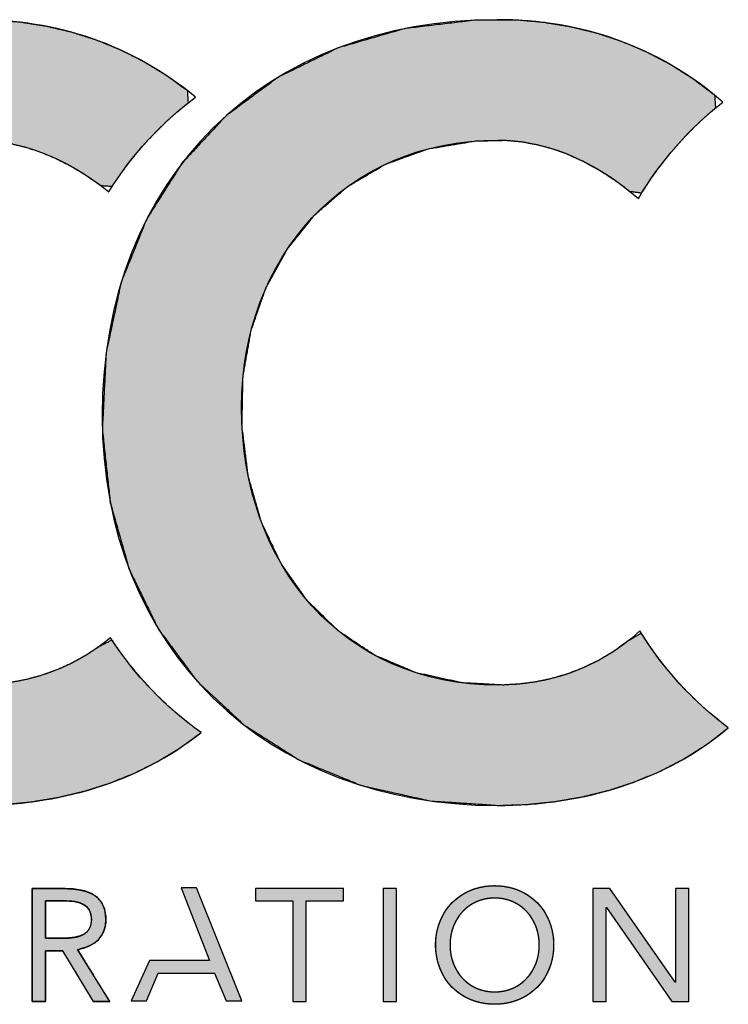
# Model space of a CAD drawing. Units: inches. Extents: x 0.2 to 10.8, y 0.4 to 8.1.
# Drawn here: x 8.7 to 9.1, y 1.7 to 2.3 of the extents above; entities that cross this region are included whole.
import ezdxf

# ---------------------------------------------------------------- set-up
doc = ezdxf.new("R2010")
doc.units = ezdxf.units.IN
doc.header["$MEASUREMENT"] = 0
doc.layers.add('LAYER_1', color=7, linetype='Continuous')

msp = doc.modelspace()

# ---------------------------------------------------------------- hatches: boundary and pattern name
at = {"layer": 'LAYER_1', "linetype": 'Continuous'}
for points in [[(8.80027, 1.88446), (8.79358, 1.88944), (8.78645, 1.89518), (8.77958, 1.9012), (8.77297, 1.9075), (8.76662, 1.91406), (8.76055, 1.92088), (8.75475, 1.92797), (8.74924, 1.9353), (8.74402, 1.94289), (8.73598, 1.93879), (8.72705, 1.93292), (8.71791, 1.92793), (8.7086, 1.92379), (8.69917, 1.92046), (8.68965, 1.91791), (8.68009, 1.91608), (8.67053, 1.91495), (8.66102, 1.91447), (8.63571, 1.91586), (8.6067, 1.9222), (8.58049, 1.9333), (8.55736, 1.94876), (8.53755, 1.9682), (8.52132, 1.99122), (8.50893, 2.01744), (8.50064, 2.04646), (8.49668, 2.0779), (8.49732, 2.1093), (8.50248, 2.13844), (8.51192, 2.16545), (8.52538, 2.18988), (8.54261, 2.21131), (8.56335, 2.22928), (8.58735, 2.24336), (8.61434, 2.2531), (8.64408, 2.25805), (8.6632, 2.2585), (8.67206, 2.25773), (8.68108, 2.25621), (8.69023, 2.25392), (8.69948, 2.25082), (8.7088, 2.24689), (8.71817, 2.24212), (8.72754, 2.23648), (8.7369, 2.22994), (8.74421, 2.22946), (8.74929, 2.23694), (8.75464, 2.24417), (8.76027, 2.25116), (8.76616, 2.25789), (8.7723, 2.26437), (8.7787, 2.27059), (8.78534, 2.27654), (8.79222, 2.28223), (8.79185, 2.28964), (8.77811, 2.29956), (8.7639, 2.30821), (8.74924, 2.31559), (8.73415, 2.32174), (8.71866, 2.32666), (8.70279, 2.33039), (8.68656, 2.33294), (8.67001, 2.33434), (8.64479, 2.33437), (8.59931, 2.32896), (8.55746, 2.31685), (8.51975, 2.2984), (8.48668, 2.274), (8.45875, 2.24399), (8.43646, 2.20876), (8.42032, 2.16867), (8.41082, 2.12409), (8.40846, 2.07574), (8.41347, 2.02962), (8.42545, 1.98751), (8.44388, 1.9498), (8.46828, 1.9169), (8.49813, 1.8892), (8.53295, 1.8671), (8.57222, 1.85102), (8.61545, 1.84133), (8.65932, 1.83842), (8.6764, 1.83904), (8.69331, 1.84073), (8.70999, 1.8435), (8.72635, 1.84739), (8.74229, 1.85242), (8.75774, 1.85862), (8.77261, 1.86601), (8.78682, 1.87461)], [(9.13335, 1.88743), (9.12678, 1.89255), (9.11979, 1.89845), (9.11305, 1.90462), (9.10659, 1.91106), (9.10039, 1.91777), (9.09447, 1.92474), (9.08882, 1.93197), (9.08347, 1.93944), (9.0784, 1.94717), (9.07007, 1.94229), (9.0607, 1.93554), (9.05107, 1.92983), (9.04123, 1.9251), (9.03123, 1.9213), (9.02112, 1.91838), (9.01095, 1.9163), (9.00078, 1.91502), (8.99065, 1.91447), (8.96518, 1.91586), (8.93616, 1.9222), (8.90996, 1.9333), (8.88683, 1.94876), (8.86702, 1.9682), (8.85079, 1.99122), (8.8384, 2.01744), (8.8301, 2.04646), (8.82615, 2.0779), (8.82678, 2.1093), (8.83194, 2.13844), (8.84138, 2.16545), (8.85485, 2.18988), (8.87208, 2.21131), (8.89282, 2.22928), (8.91681, 2.24336), (8.94381, 2.2531), (8.97355, 2.25805), (8.99295, 2.25849), (9.00236, 2.25762), (9.01194, 2.25591), (9.02167, 2.25332), (9.0315, 2.24983), (9.04139, 2.2454), (9.05133, 2.24001), (9.06126, 2.23362), (9.07116, 2.22622), (9.07867, 2.22528), (9.08359, 2.23287), (9.08879, 2.24022), (9.09426, 2.24732), (9.09999, 2.25418), (9.10598, 2.26078), (9.11222, 2.26713), (9.11871, 2.27322), (9.12544, 2.27905), (9.12488, 2.2868), (9.11084, 2.29736), (9.09631, 2.30655), (9.08129, 2.3144), (9.06581, 2.32093), (9.0499, 2.32617), (9.03359, 2.33013), (9.0169, 2.33284), (8.99985, 2.33432), (8.97427, 2.33437), (8.92878, 2.32896), (8.88693, 2.31685), (8.84922, 2.2984), (8.81615, 2.274), (8.78822, 2.24399), (8.76593, 2.20876), (8.74978, 2.16867), (8.74028, 2.12409), (8.73792, 2.07574), (8.74294, 2.02962), (8.75491, 1.98751), (8.77335, 1.9498), (8.79775, 1.9169), (8.8276, 1.8892), (8.86242, 1.8671), (8.9017, 1.85102), (8.94493, 1.84133), (8.98885, 1.83842), (9.00644, 1.83908), (9.02387, 1.84087), (9.04103, 1.84382), (9.05785, 1.84796), (9.07421, 1.85331), (9.09004, 1.85991), (9.10523, 1.86778), (9.1197, 1.87694)], [(8.76576, 1.71504), (8.77312, 1.73259), (8.80884, 1.73259), (8.81609, 1.71504), (8.82598, 1.71504), (8.79743, 1.78646), (8.78765, 1.78646), (8.80561, 1.74046), (8.76774, 1.74057), (8.75618, 1.71504)], [(8.8903, 1.77811), (8.8903, 1.78597), (8.8347, 1.78597), (8.8347, 1.77811), (8.85826, 1.77811), (8.85826, 1.71466), (8.86672, 1.71466), (8.86672, 1.77811)], [(8.92369, 1.78597), (8.91524, 1.78597), (8.91524, 1.71466), (8.92369, 1.71466)], [(9.04779, 1.71466), (9.05627, 1.71466), (9.05627, 1.77388), (9.05646, 1.77388), (9.09776, 1.71466), (9.10844, 1.71466), (9.10844, 1.78597), (9.09998, 1.78597), (9.09998, 1.72675), (9.09977, 1.72675), (9.05847, 1.78597), (9.04779, 1.78597)]]:
    msp.add_hatch(color=7, dxfattribs=at).paths.add_polyline_path(points)
h = msp.add_hatch(color=7, dxfattribs=at)
h.paths.add_polyline_path([(8.69351, 1.71466), (8.6938, 1.71466), (8.69456, 1.71466), (8.69567, 1.71466), (8.69698, 1.71466), (8.69837, 1.71466), (8.6997, 1.71466), (8.70083, 1.71466), (8.70163, 1.71466), (8.70197, 1.71466), (8.70197, 1.71556), (8.70197, 1.71831), (8.70197, 1.7224), (8.70197, 1.72734), (8.70197, 1.73259), (8.70197, 1.73766), (8.70197, 1.74204), (8.70197, 1.7452), (8.70197, 1.74665), (8.70222, 1.74669), (8.7031, 1.74669), (8.70446, 1.74669), (8.70611, 1.74669), (8.7079, 1.74669), (8.70963, 1.74669), (8.71115, 1.74669), (8.71227, 1.74669), (8.71282, 1.74669), (8.7132, 1.7461), (8.71468, 1.74366), (8.71702, 1.73977), (8.71994, 1.73495), (8.7231, 1.72972), (8.72621, 1.72457), (8.72895, 1.72003), (8.73102, 1.71661), (8.7321, 1.71481), (8.73234, 1.71466), (8.73308, 1.71466), (8.7343, 1.71466), (8.73584, 1.71466), (8.73753, 1.71466), (8.73921, 1.71466), (8.7407, 1.71466), (8.74185, 1.71466), (8.74249, 1.71466), (8.74235, 1.71501), (8.74101, 1.71719), (8.73869, 1.72095), (8.73573, 1.72575), (8.73244, 1.73108), (8.72915, 1.73641), (8.72619, 1.74121), (8.72387, 1.74497), (8.72253, 1.74715), (8.72395, 1.74779), (8.72729, 1.7487), (8.7303, 1.74996), (8.73294, 1.75155), (8.7352, 1.75347), (8.73706, 1.75571), (8.7385, 1.75825), (8.73951, 1.76109), (8.74005, 1.7642), (8.74008, 1.76837), (8.73921, 1.77325), (8.73746, 1.77715), (8.73493, 1.78017), (8.73176, 1.78242), (8.72806, 1.78402), (8.72397, 1.78506), (8.7196, 1.78566), (8.71507, 1.78592), (8.7117, 1.78597), (8.71078, 1.78597), (8.7089, 1.78597), (8.70636, 1.78597), (8.70345, 1.78597), (8.70046, 1.78597), (8.69768, 1.78597), (8.69541, 1.78597), (8.69393, 1.78597), (8.69351, 1.78588), (8.69351, 1.78266), (8.69351, 1.77562), (8.69351, 1.76588), (8.69351, 1.75458), (8.69351, 1.74288), (8.69351, 1.7319), (8.69351, 1.72278), (8.69351, 1.71666)])
h.paths.add_polyline_path([(8.70197, 1.77811), (8.70197, 1.77808), (8.70197, 1.77768), (8.70197, 1.77686), (8.70197, 1.77566), (8.70197, 1.77416), (8.70197, 1.77242), (8.70197, 1.77049), (8.70197, 1.76844), (8.70197, 1.76633), (8.70197, 1.76422), (8.70197, 1.76217), (8.70197, 1.76024), (8.70197, 1.75849), (8.70197, 1.75699), (8.70197, 1.7558), (8.70197, 1.75497), (8.70197, 1.75457), (8.70201, 1.75454), (8.70218, 1.75454), (8.70249, 1.75454), (8.70291, 1.75454), (8.70342, 1.75454), (8.704, 1.75454), (8.70463, 1.75454), (8.7053, 1.75454), (8.70598, 1.75454), (8.70665, 1.75454), (8.7073, 1.75454), (8.7079, 1.75454), (8.70843, 1.75454), (8.70888, 1.75454), (8.70923, 1.75454), (8.70945, 1.75454), (8.70953, 1.75454), (8.71124, 1.75454), (8.713, 1.75456), (8.71478, 1.75461), (8.71656, 1.7547), (8.71832, 1.75486), (8.72004, 1.75509), (8.72171, 1.75541), (8.72331, 1.75585), (8.72481, 1.7564), (8.7262, 1.75709), (8.72745, 1.75793), (8.72855, 1.75894), (8.72947, 1.76014), (8.73021, 1.76153), (8.73073, 1.76314), (8.73103, 1.76497), (8.73107, 1.76694), (8.73092, 1.76863), (8.73058, 1.77015), (8.73009, 1.7715), (8.72944, 1.77269), (8.72865, 1.77374), (8.72773, 1.77464), (8.7267, 1.77542), (8.72557, 1.77607), (8.72435, 1.77662), (8.72305, 1.77706), (8.72169, 1.77741), (8.72027, 1.77768), (8.71882, 1.77787), (8.71734, 1.778), (8.71585, 1.77808), (8.71435, 1.77811), (8.7138, 1.77811), (8.71352, 1.77811), (8.71304, 1.77811), (8.71238, 1.77811), (8.71158, 1.77811), (8.71067, 1.77811), (8.70967, 1.77811), (8.70863, 1.77811), (8.70756, 1.77811), (8.7065, 1.77811), (8.70548, 1.77811), (8.70454, 1.77811), (8.7037, 1.77811), (8.70299, 1.77811), (8.70244, 1.77811), (8.70209, 1.77811)])
h = msp.add_hatch(color=7, dxfattribs=at)
h.paths.add_polyline_path([(8.98574, 1.71285), (8.98894, 1.71296), (8.99205, 1.71331), (8.99505, 1.71389), (8.99793, 1.71467), (9.0007, 1.71567), (9.00334, 1.71687), (9.00585, 1.71825), (9.00821, 1.71983), (9.01043, 1.72158), (9.01249, 1.7235), (9.0144, 1.72558), (9.01613, 1.72782), (9.01768, 1.7302), (9.01905, 1.73272), (9.02023, 1.73537), (9.02121, 1.73814), (9.02199, 1.74103), (9.02255, 1.74403), (9.02289, 1.74712), (9.02301, 1.75031), (9.02289, 1.7535), (9.02255, 1.7566), (9.02199, 1.7596), (9.02121, 1.76249), (9.02023, 1.76526), (9.01905, 1.76791), (9.01768, 1.77043), (9.01613, 1.77281), (9.0144, 1.77505), (9.01249, 1.77713), (9.01043, 1.77905), (9.00821, 1.7808), (9.00585, 1.78237), (9.00334, 1.78376), (9.0007, 1.78496), (8.99793, 1.78595), (8.99505, 1.78674), (8.99205, 1.78731), (8.98894, 1.78766), (8.98574, 1.78778), (8.98254, 1.78766), (8.97944, 1.78731), (8.97644, 1.78674), (8.97355, 1.78595), (8.97079, 1.78496), (8.96815, 1.78376), (8.96564, 1.78237), (8.96327, 1.7808), (8.96106, 1.77905), (8.95899, 1.77713), (8.95709, 1.77505), (8.95536, 1.77281), (8.95381, 1.77043), (8.95244, 1.76791), (8.95126, 1.76526), (8.95028, 1.76249), (8.9495, 1.7596), (8.94894, 1.7566), (8.9486, 1.7535), (8.94848, 1.75031), (8.9486, 1.74712), (8.94894, 1.74403), (8.9495, 1.74103), (8.95028, 1.73814), (8.95126, 1.73537), (8.95244, 1.73272), (8.95381, 1.7302), (8.95536, 1.72782), (8.95709, 1.72558), (8.95899, 1.7235), (8.96106, 1.72158), (8.96327, 1.71983), (8.96564, 1.71825), (8.96815, 1.71687), (8.97079, 1.71567), (8.97355, 1.71467), (8.97644, 1.71389), (8.97944, 1.71331), (8.98254, 1.71296)])
h.paths.add_polyline_path([(8.98574, 1.72071), (8.98821, 1.7208), (8.9906, 1.72109), (8.99289, 1.72156), (8.9951, 1.72221), (8.9972, 1.72302), (8.99921, 1.724), (9.00111, 1.72513), (9.00289, 1.7264), (9.00456, 1.72781), (9.00611, 1.72936), (9.00754, 1.73102), (9.00883, 1.7328), (9.00999, 1.73469), (9.01101, 1.73668), (9.01189, 1.73876), (9.01262, 1.74093), (9.01319, 1.74318), (9.01361, 1.7455), (9.01386, 1.74788), (9.01394, 1.75031), (9.01386, 1.75275), (9.01361, 1.75513), (9.01319, 1.75745), (9.01262, 1.7597), (9.01189, 1.76187), (9.01101, 1.76395), (9.00999, 1.76594), (9.00883, 1.76783), (9.00754, 1.76961), (9.00611, 1.77128), (9.00456, 1.77282), (9.00289, 1.77423), (9.00111, 1.7755), (8.99921, 1.77663), (8.9972, 1.77761), (8.9951, 1.77842), (8.99289, 1.77907), (8.9906, 1.77954), (8.98821, 1.77983), (8.98574, 1.77992), (8.98328, 1.77983), (8.98089, 1.77954), (8.97859, 1.77907), (8.97639, 1.77842), (8.97428, 1.77761), (8.97228, 1.77663), (8.97038, 1.7755), (8.96859, 1.77423), (8.96692, 1.77282), (8.96537, 1.77128), (8.96395, 1.76961), (8.96265, 1.76783), (8.96149, 1.76594), (8.96047, 1.76395), (8.9596, 1.76187), (8.95887, 1.7597), (8.9583, 1.75745), (8.95788, 1.75513), (8.95763, 1.75275), (8.95754, 1.75031), (8.95763, 1.74788), (8.95788, 1.7455), (8.9583, 1.74318), (8.95887, 1.74093), (8.9596, 1.73876), (8.96047, 1.73668), (8.96149, 1.73469), (8.96265, 1.7328), (8.96395, 1.73102), (8.96537, 1.72936), (8.96692, 1.72781), (8.96859, 1.7264), (8.97038, 1.72513), (8.97228, 1.724), (8.97428, 1.72302), (8.97639, 1.72221), (8.97859, 1.72156), (8.98089, 1.72109), (8.98328, 1.7208)])

# ---------------------------------------------------------------- linework, layer by layer
at = {"layer": 'LAYER_1', "color": 7, "linetype": 'Continuous'}
for p, q in [((8.79743, 1.78646), (8.78765, 1.78646)), ((8.78765, 1.78646), (8.80561, 1.74046)), ((8.78765, 1.78646), (8.80561, 1.74046)), ((8.79743, 1.78646), (8.78765, 1.78646)), ((8.82598, 1.71504), (8.79743, 1.78646)), ((8.82598, 1.71504), (8.79743, 1.78646)), ((8.8903, 1.78597), (8.8347, 1.78597)), ((8.8347, 1.78597), (8.8347, 1.77811)), ((8.8903, 1.78597), (8.8347, 1.78597)), ((8.8347, 1.78597), (8.8347, 1.77811)), ((8.8903, 1.77811), (8.8903, 1.78597)), ((8.8903, 1.77811), (8.8903, 1.78597)), ((8.92369, 1.78597), (8.91524, 1.78597)), ((8.91524, 1.78597), (8.91524, 1.71466)), ((8.91524, 1.78597), (8.91524, 1.71466)), ((8.92369, 1.78597), (8.91524, 1.78597)), ((8.92369, 1.71466), (8.92369, 1.78597)), ((8.92369, 1.71466), (8.92369, 1.78597)), ((9.05847, 1.78597), (9.04779, 1.78597)), ((9.04779, 1.78597), (9.04779, 1.71466)), ((9.04779, 1.78597), (9.04779, 1.71466)), ((9.05847, 1.78597), (9.04779, 1.78597)), ((9.09977, 1.72675), (9.05847, 1.78597)), ((9.09977, 1.72675), (9.05847, 1.78597)), ((9.10844, 1.78597), (9.09998, 1.78597)), ((9.09998, 1.78597), (9.09998, 1.72675)), ((9.09998, 1.78597), (9.09998, 1.72675)), ((9.10844, 1.78597), (9.09998, 1.78597)), ((9.10844, 1.71466), (9.10844, 1.78597)), ((9.10844, 1.71466), (9.10844, 1.78597)), ((8.8347, 1.77811), (8.85826, 1.77811)), ((8.8347, 1.77811), (8.85826, 1.77811)), ((8.85826, 1.77811), (8.85826, 1.71466)), ((8.85826, 1.77811), (8.85826, 1.71466)), ((8.86672, 1.71466), (8.86672, 1.77811)), ((8.86672, 1.77811), (8.8903, 1.77811)), ((8.86672, 1.77811), (8.8903, 1.77811)), ((8.86672, 1.71466), (8.86672, 1.77811)), ((9.05627, 1.71466), (9.05627, 1.77388)), ((9.05627, 1.77388), (9.05646, 1.77388)), ((9.05627, 1.77388), (9.05646, 1.77388)), ((9.05627, 1.71466), (9.05627, 1.77388)), ((9.05646, 1.77388), (9.09776, 1.71466)), ((9.05646, 1.77388), (9.09776, 1.71466)), ((8.76774, 1.74057), (8.75618, 1.71504)), ((8.76774, 1.74057), (8.75618, 1.71504)), ((8.80561, 1.74046), (8.76774, 1.74057)), ((8.80561, 1.74046), (8.76774, 1.74057)), ((8.76576, 1.71504), (8.77312, 1.73259)), ((8.76576, 1.71504), (8.77312, 1.73259)), ((8.77312, 1.73259), (8.80884, 1.73259)), ((8.77312, 1.73259), (8.80884, 1.73259)), ((8.80884, 1.73259), (8.81609, 1.71504)), ((8.80884, 1.73259), (8.81609, 1.71504)), ((9.09998, 1.72675), (9.09977, 1.72675)), ((9.09998, 1.72675), (9.09977, 1.72675)), ((8.75618, 1.71504), (8.76576, 1.71504)), ((8.75618, 1.71504), (8.76576, 1.71504)), ((8.81609, 1.71504), (8.82598, 1.71504)), ((8.81609, 1.71504), (8.82598, 1.71504)), ((8.85826, 1.71466), (8.86672, 1.71466)), ((8.85826, 1.71466), (8.86672, 1.71466)), ((8.91524, 1.71466), (8.92369, 1.71466)), ((8.91524, 1.71466), (8.92369, 1.71466)), ((9.04779, 1.71466), (9.05627, 1.71466)), ((9.04779, 1.71466), (9.05627, 1.71466)), ((9.09776, 1.71466), (9.10844, 1.71466)), ((9.09776, 1.71466), (9.10844, 1.71466))]:
    msp.add_line(p, q, dxfattribs=at)
for points, degree, knots in [([(8.80027, 1.88446), (8.76072, 1.85272), (8.70967, 1.83842), (8.65777, 1.83842), (8.51238, 1.83842), (8.40833, 1.93713), (8.40833, 2.08452), (8.40833, 2.23592), (8.51238, 2.33464), (8.65777, 2.33464), (8.70909, 2.33464), (8.75638, 2.31918), (8.79673, 2.28571), (8.77505, 2.2694), (8.75659, 2.24934), (8.74199, 2.22598), (8.71377, 2.24871), (8.6847, 2.25861), (8.65844, 2.25861), (8.56107, 2.25861), (8.49638, 2.1839), (8.49638, 2.08986), (8.49638, 1.98915), (8.56107, 1.91445), (8.65844, 1.91445), (8.68708, 1.91445), (8.71708, 1.92275), (8.7431, 1.94429), (8.75831, 1.9208), (8.77762, 1.90066), (8.80027, 1.88446), (8.80027, 1.88446), (8.80027, 1.88446), (8.80027, 1.88446)], 3, [0, 0, 0, 0, 0.090909, 0.090909, 0.090909, 0.181818, 0.181818, 0.181818, 0.272727, 0.272727, 0.272727, 0.363636, 0.363636, 0.363636, 0.454545, 0.454545, 0.454545, 0.545455, 0.545455, 0.545455, 0.636364, 0.636364, 0.636364, 0.727273, 0.727273, 0.727273, 0.818182, 0.818182, 0.818182, 0.909091, 0.909091, 0.909091, 1, 1, 1, 1]), ([(8.80027, 1.88446), (8.78682, 1.87461), (8.77261, 1.86601), (8.75774, 1.85862), (8.74229, 1.85242), (8.72635, 1.84739), (8.70999, 1.8435), (8.69331, 1.84073), (8.6764, 1.83904), (8.65932, 1.83842), (8.61545, 1.84133), (8.57222, 1.85102), (8.53295, 1.8671), (8.49813, 1.8892), (8.46828, 1.9169), (8.44388, 1.9498), (8.42545, 1.98751), (8.41347, 2.02962), (8.40846, 2.07574), (8.41082, 2.12409), (8.42032, 2.16867), (8.43646, 2.20876), (8.45875, 2.24399), (8.48668, 2.274), (8.51975, 2.2984), (8.55746, 2.31685), (8.59931, 2.32896), (8.64479, 2.33437), (8.67001, 2.33434), (8.68656, 2.33294), (8.70279, 2.33039), (8.71866, 2.32666), (8.73415, 2.32174), (8.74924, 2.31559), (8.7639, 2.30821), (8.77811, 2.29956), (8.79185, 2.28964), (8.79222, 2.28223), (8.78534, 2.27654), (8.7787, 2.27059), (8.7723, 2.26437), (8.76616, 2.25789), (8.76027, 2.25116), (8.75464, 2.24417), (8.74929, 2.23694), (8.74421, 2.22946), (8.7369, 2.22994), (8.72754, 2.23648), (8.71817, 2.24212), (8.7088, 2.24689), (8.69948, 2.25082), (8.69023, 2.25392), (8.68108, 2.25621), (8.67206, 2.25773), (8.6632, 2.2585), (8.64408, 2.25805), (8.61434, 2.2531), (8.58735, 2.24336), (8.56335, 2.22928), (8.54261, 2.21131), (8.52538, 2.18988), (8.51192, 2.16545), (8.50248, 2.13844), (8.49732, 2.1093), (8.49668, 2.0779), (8.50064, 2.04646), (8.50893, 2.01744), (8.52132, 1.99122), (8.53755, 1.9682), (8.55736, 1.94876), (8.58049, 1.9333), (8.6067, 1.9222), (8.63571, 1.91586), (8.66102, 1.91447), (8.67053, 1.91495), (8.68009, 1.91608), (8.68965, 1.91791), (8.69917, 1.92046), (8.7086, 1.92379), (8.71791, 1.92793), (8.72705, 1.93292), (8.73598, 1.93879), (8.74402, 1.94289), (8.74924, 1.9353), (8.75475, 1.92797), (8.76055, 1.92088), (8.76662, 1.91406), (8.77297, 1.9075), (8.77958, 1.9012), (8.78645, 1.89518), (8.79358, 1.88944), (8.80027, 1.88446)], 1, [0, 0, 0.008507, 0.016981, 0.025453, 0.033947, 0.042478, 0.051055, 0.059682, 0.068357, 0.077074, 0.099507, 0.122112, 0.143767, 0.164806, 0.185586, 0.206486, 0.227903, 0.250243, 0.273914, 0.298612, 0.321871, 0.343924, 0.365195, 0.38611, 0.407081, 0.428501, 0.45073, 0.474104, 0.486967, 0.495447, 0.503827, 0.512145, 0.520439, 0.528751, 0.537128, 0.545616, 0.554265, 0.55805, 0.562607, 0.56716, 0.571711, 0.576266, 0.58083, 0.585405, 0.589998, 0.594611, 0.598347, 0.604172, 0.609756, 0.615119, 0.620279, 0.625257, 0.630071, 0.634739, 0.639277, 0.649032, 0.664417, 0.67906, 0.693255, 0.707258, 0.721287, 0.735523, 0.750121, 0.765218, 0.781245, 0.797414, 0.812816, 0.827612, 0.841982, 0.856142, 0.870339, 0.884859, 0.900015, 0.912947, 0.917807, 0.922717, 0.927682, 0.932711, 0.937815, 0.943013, 0.948326, 0.953781, 0.958382, 0.963081, 0.967763, 0.972433, 0.977095, 0.981752, 0.98641, 0.991072, 0.995743, 1, 1]), ([(9.13335, 1.88743), (9.09333, 1.85361), (9.04073, 1.83842), (8.98725, 1.83842), (8.84185, 1.83842), (8.7378, 1.93713), (8.7378, 2.08452), (8.7378, 2.23592), (8.84185, 2.33464), (8.98725, 2.33464), (9.04012, 2.33464), (9.08871, 2.31823), (9.12985, 2.28262), (9.10863, 2.26588), (9.09063, 2.24544), (9.07653, 2.22175), (9.04675, 2.24749), (9.01576, 2.25861), (8.98791, 2.25861), (8.89053, 2.25861), (8.82584, 2.1839), (8.82584, 2.08986), (8.82584, 1.98915), (8.89053, 1.91445), (8.98791, 1.91445), (9.01838, 1.91445), (9.05039, 1.92385), (9.07751, 1.9486), (9.09225, 1.92468), (9.11109, 1.90411), (9.13335, 1.88743), (9.13335, 1.88743), (9.13335, 1.88743), (9.13335, 1.88743)], 3, [0, 0, 0, 0, 0.090909, 0.090909, 0.090909, 0.181818, 0.181818, 0.181818, 0.272727, 0.272727, 0.272727, 0.363636, 0.363636, 0.363636, 0.454545, 0.454545, 0.454545, 0.545455, 0.545455, 0.545455, 0.636364, 0.636364, 0.636364, 0.727273, 0.727273, 0.727273, 0.818182, 0.818182, 0.818182, 0.909091, 0.909091, 0.909091, 1, 1, 1, 1]), ([(9.13335, 1.88743), (9.1197, 1.87694), (9.10523, 1.86778), (9.09004, 1.85991), (9.07421, 1.85331), (9.05785, 1.84796), (9.04103, 1.84382), (9.02387, 1.84087), (9.00644, 1.83908), (8.98885, 1.83842), (8.94493, 1.84133), (8.9017, 1.85102), (8.86242, 1.8671), (8.8276, 1.8892), (8.79775, 1.9169), (8.77335, 1.9498), (8.75491, 1.98751), (8.74294, 2.02962), (8.73792, 2.07574), (8.74028, 2.12409), (8.74978, 2.16867), (8.76593, 2.20876), (8.78822, 2.24399), (8.81615, 2.274), (8.84922, 2.2984), (8.88693, 2.31685), (8.92878, 2.32896), (8.97427, 2.33437), (8.99985, 2.33432), (9.0169, 2.33284), (9.03359, 2.33013), (9.0499, 2.32617), (9.06581, 2.32093), (9.08129, 2.3144), (9.09631, 2.30655), (9.11084, 2.29736), (9.12488, 2.2868), (9.12544, 2.27905), (9.11871, 2.27322), (9.11222, 2.26713), (9.10598, 2.26078), (9.09999, 2.25418), (9.09426, 2.24732), (9.08879, 2.24022), (9.08359, 2.23287), (9.07867, 2.22528), (9.07116, 2.22622), (9.06126, 2.23362), (9.05133, 2.24001), (9.04139, 2.2454), (9.0315, 2.24983), (9.02167, 2.25332), (9.01194, 2.25591), (9.00236, 2.25762), (8.99295, 2.25849), (8.97355, 2.25805), (8.94381, 2.2531), (8.91681, 2.24336), (8.89282, 2.22928), (8.87208, 2.21131), (8.85485, 2.18988), (8.84138, 2.16545), (8.83194, 2.13844), (8.82678, 2.1093), (8.82615, 2.0779), (8.8301, 2.04646), (8.8384, 2.01744), (8.85079, 1.99122), (8.86702, 1.9682), (8.88683, 1.94876), (8.90996, 1.9333), (8.93616, 1.9222), (8.96518, 1.91586), (8.99065, 1.91447), (9.00078, 1.91502), (9.01095, 1.9163), (9.02112, 1.91838), (9.03123, 1.9213), (9.04123, 1.9251), (9.05107, 1.92983), (9.0607, 1.93554), (9.07007, 1.94229), (9.0784, 1.94717), (9.08347, 1.93944), (9.08882, 1.93197), (9.09447, 1.92474), (9.10039, 1.91777), (9.10659, 1.91106), (9.11305, 1.90462), (9.11979, 1.89845), (9.12678, 1.89255), (9.13335, 1.88743)], 1, [0, 0, 0.008684, 0.017324, 0.025956, 0.034606, 0.043294, 0.05203, 0.060817, 0.069654, 0.078535, 0.100741, 0.123093, 0.144506, 0.16531, 0.185856, 0.206521, 0.227697, 0.249786, 0.273191, 0.297612, 0.320609, 0.342414, 0.363446, 0.384126, 0.404862, 0.426042, 0.448023, 0.471136, 0.48404, 0.492672, 0.501204, 0.509672, 0.518121, 0.526595, 0.535146, 0.543825, 0.552684, 0.556605, 0.561096, 0.565586, 0.570078, 0.574576, 0.579084, 0.583607, 0.588149, 0.592713, 0.596535, 0.60277, 0.608727, 0.614429, 0.619899, 0.625162, 0.630238, 0.635149, 0.639915, 0.649707, 0.664918, 0.679397, 0.693432, 0.707278, 0.721148, 0.735224, 0.749658, 0.764586, 0.780432, 0.79642, 0.811649, 0.826278, 0.840487, 0.854487, 0.868525, 0.882882, 0.897867, 0.910737, 0.915853, 0.921026, 0.926261, 0.931569, 0.936967, 0.942477, 0.948127, 0.953951, 0.95882, 0.963481, 0.968121, 0.972747, 0.977361, 0.981969, 0.986574, 0.991182, 0.995796, 1, 1]), ([(8.69351, 1.71466), (8.6938, 1.71466), (8.69456, 1.71466), (8.69567, 1.71466), (8.69698, 1.71466), (8.69837, 1.71466), (8.6997, 1.71466), (8.70083, 1.71466), (8.70163, 1.71466), (8.70197, 1.71466), (8.70197, 1.71556), (8.70197, 1.71831), (8.70197, 1.7224), (8.70197, 1.72734), (8.70197, 1.73259), (8.70197, 1.73766), (8.70197, 1.74204), (8.70197, 1.7452), (8.70197, 1.74665), (8.70222, 1.74669), (8.7031, 1.74669), (8.70446, 1.74669), (8.70611, 1.74669), (8.7079, 1.74669), (8.70963, 1.74669), (8.71115, 1.74669), (8.71227, 1.74669), (8.71282, 1.74669), (8.7132, 1.7461), (8.71468, 1.74366), (8.71702, 1.73977), (8.71994, 1.73495), (8.7231, 1.72972), (8.72621, 1.72457), (8.72895, 1.72003), (8.73102, 1.71661), (8.7321, 1.71481), (8.73234, 1.71466), (8.73308, 1.71466), (8.7343, 1.71466), (8.73584, 1.71466), (8.73753, 1.71466), (8.73921, 1.71466), (8.7407, 1.71466), (8.74185, 1.71466), (8.74249, 1.71466), (8.74235, 1.71501), (8.74101, 1.71719), (8.73869, 1.72095), (8.73573, 1.72575), (8.73244, 1.73108), (8.72915, 1.73641), (8.72619, 1.74121), (8.72387, 1.74497), (8.72253, 1.74715), (8.72395, 1.74779), (8.72729, 1.7487), (8.7303, 1.74996), (8.73294, 1.75155), (8.7352, 1.75347), (8.73706, 1.75571), (8.7385, 1.75825), (8.73951, 1.76109), (8.74005, 1.7642), (8.74008, 1.76837), (8.73921, 1.77325), (8.73746, 1.77715), (8.73493, 1.78017), (8.73176, 1.78242), (8.72806, 1.78402), (8.72397, 1.78506), (8.7196, 1.78566), (8.71507, 1.78592), (8.7117, 1.78597), (8.71078, 1.78597), (8.7089, 1.78597), (8.70636, 1.78597), (8.70345, 1.78597), (8.70046, 1.78597), (8.69768, 1.78597), (8.69541, 1.78597), (8.69393, 1.78597), (8.69351, 1.78588), (8.69351, 1.78266), (8.69351, 1.77562), (8.69351, 1.76588), (8.69351, 1.75458), (8.69351, 1.74288), (8.69351, 1.7319), (8.69351, 1.72278), (8.69351, 1.71666), (8.69351, 1.71466)], 1, [0, 0, 0.000966, 0.003557, 0.007315, 0.011782, 0.016499, 0.021008, 0.02485, 0.027566, 0.028698, 0.031741, 0.041063, 0.054961, 0.0717, 0.089543, 0.106755, 0.1216, 0.132342, 0.137246, 0.138099, 0.141094, 0.145697, 0.151319, 0.157369, 0.163258, 0.168397, 0.172197, 0.174067, 0.176427, 0.186128, 0.201545, 0.220649, 0.241412, 0.261807, 0.279805, 0.293378, 0.300499, 0.301446, 0.303963, 0.308115, 0.31334, 0.319077, 0.324762, 0.329834, 0.333731, 0.33589, 0.337132, 0.345838, 0.360816, 0.379976, 0.401227, 0.422478, 0.441637, 0.456616, 0.465322, 0.470601, 0.482375, 0.49343, 0.503906, 0.513978, 0.523853, 0.533769, 0.543973, 0.554711, 0.568851, 0.585679, 0.600187, 0.613548, 0.62675, 0.640405, 0.654746, 0.669725, 0.685115, 0.696543, 0.699679, 0.706051, 0.714669, 0.724546, 0.734692, 0.744119, 0.751839, 0.756862, 0.758305, 0.769223, 0.793142, 0.826197, 0.864521, 0.904251, 0.941522, 0.972468, 0.993225, 1, 1]), ([(8.69351, 1.78597), (8.69351, 1.78597), (8.69351, 1.71466), (8.69351, 1.71466), (8.69351, 1.71466), (8.69351, 1.71466), (8.69351, 1.71466)], 3, [0, 0, 0, 0, 0.5, 0.5, 0.5, 1, 1, 1, 1]), ([(8.72232, 1.74749), (8.7334, 1.74921), (8.74015, 1.75595), (8.74015, 1.76633), (8.74015, 1.78396), (8.72555, 1.78597), (8.71175, 1.78597)], 3, [0, 0, 0, 0, 0.5, 0.5, 0.5, 1, 1, 1, 1]), ([(8.98574, 1.71285), (8.98894, 1.71296), (8.99205, 1.71331), (8.99505, 1.71389), (8.99793, 1.71467), (9.0007, 1.71567), (9.00334, 1.71687), (9.00585, 1.71825), (9.00821, 1.71983), (9.01043, 1.72158), (9.01249, 1.7235), (9.0144, 1.72558), (9.01613, 1.72782), (9.01768, 1.7302), (9.01905, 1.73272), (9.02023, 1.73537), (9.02121, 1.73814), (9.02199, 1.74103), (9.02255, 1.74403), (9.02289, 1.74712), (9.02301, 1.75031), (9.02289, 1.7535), (9.02255, 1.7566), (9.02199, 1.7596), (9.02121, 1.76249), (9.02023, 1.76526), (9.01905, 1.76791), (9.01768, 1.77043), (9.01613, 1.77281), (9.0144, 1.77505), (9.01249, 1.77713), (9.01043, 1.77905), (9.00821, 1.7808), (9.00585, 1.78237), (9.00334, 1.78376), (9.0007, 1.78496), (8.99793, 1.78595), (8.99505, 1.78674), (8.99205, 1.78731), (8.98894, 1.78766), (8.98574, 1.78778), (8.98254, 1.78766), (8.97944, 1.78731), (8.97644, 1.78674), (8.97355, 1.78595), (8.97079, 1.78496), (8.96815, 1.78376), (8.96564, 1.78237), (8.96327, 1.7808), (8.96106, 1.77905), (8.95899, 1.77713), (8.95709, 1.77505), (8.95536, 1.77281), (8.95381, 1.77043), (8.95244, 1.76791), (8.95126, 1.76526), (8.95028, 1.76249), (8.9495, 1.7596), (8.94894, 1.7566), (8.9486, 1.7535), (8.94848, 1.75031), (8.9486, 1.74712), (8.94894, 1.74403), (8.9495, 1.74103), (8.95028, 1.73814), (8.95126, 1.73537), (8.95244, 1.73272), (8.95381, 1.7302), (8.95536, 1.72782), (8.95709, 1.72558), (8.95899, 1.7235), (8.96106, 1.72158), (8.96327, 1.71983), (8.96564, 1.71825), (8.96815, 1.71687), (8.97079, 1.71567), (8.97355, 1.71467), (8.97644, 1.71389), (8.97944, 1.71331), (8.98254, 1.71296), (8.98574, 1.71285)], 1, [0, 0, 0.013549, 0.026758, 0.039669, 0.052324, 0.064762, 0.077023, 0.089144, 0.101161, 0.113112, 0.12503, 0.136951, 0.148908, 0.160935, 0.173067, 0.185337, 0.19778, 0.210431, 0.223326, 0.236502, 0.249997, 0.263495, 0.276675, 0.289572, 0.302225, 0.314669, 0.32694, 0.339071, 0.351098, 0.363055, 0.374974, 0.386892, 0.398842, 0.410859, 0.422979, 0.435239, 0.447677, 0.460331, 0.473242, 0.486451, 0.5, 0.513549, 0.526758, 0.539669, 0.552323, 0.564761, 0.577021, 0.589141, 0.601158, 0.613108, 0.625026, 0.636945, 0.648902, 0.660929, 0.67306, 0.685331, 0.697775, 0.710428, 0.723325, 0.736505, 0.750003, 0.763498, 0.776674, 0.789569, 0.80222, 0.814663, 0.826933, 0.839065, 0.851092, 0.863049, 0.87497, 0.886888, 0.898839, 0.910856, 0.922977, 0.935238, 0.947676, 0.960331, 0.973242, 0.986451, 1, 1]), ([(8.98574, 1.71285), (9.0074, 1.71285), (9.02301, 1.72876), (9.02301, 1.75031), (9.02301, 1.77187), (9.0074, 1.78778), (8.98574, 1.78778), (8.96409, 1.78778), (8.94848, 1.77187), (8.94848, 1.75031), (8.94848, 1.72876), (8.96409, 1.71285), (8.98574, 1.71285), (8.98574, 1.71285), (8.98574, 1.71285), (8.98574, 1.71285)], 3, [0, 0, 0, 0, 0.2, 0.2, 0.2, 0.4, 0.4, 0.4, 0.6, 0.6, 0.6, 0.8, 0.8, 0.8, 1, 1, 1, 1]), ([(8.98574, 1.72071), (8.98328, 1.7208), (8.98089, 1.72109), (8.97859, 1.72156), (8.97639, 1.72221), (8.97428, 1.72302), (8.97228, 1.724), (8.97038, 1.72513), (8.96859, 1.7264), (8.96692, 1.72781), (8.96537, 1.72936), (8.96395, 1.73102), (8.96265, 1.7328), (8.96149, 1.73469), (8.96047, 1.73668), (8.9596, 1.73876), (8.95887, 1.74093), (8.9583, 1.74318), (8.95788, 1.7455), (8.95763, 1.74788), (8.95754, 1.75031), (8.95763, 1.75275), (8.95788, 1.75513), (8.9583, 1.75745), (8.95887, 1.7597), (8.9596, 1.76187), (8.96047, 1.76395), (8.96149, 1.76594), (8.96265, 1.76783), (8.96395, 1.76961), (8.96537, 1.77128), (8.96692, 1.77282), (8.96859, 1.77423), (8.97038, 1.7755), (8.97228, 1.77663), (8.97428, 1.77761), (8.97639, 1.77842), (8.97859, 1.77907), (8.98089, 1.77954), (8.98328, 1.77983), (8.98574, 1.77992), (8.98821, 1.77983), (8.9906, 1.77954), (8.99289, 1.77907), (8.9951, 1.77842), (8.9972, 1.77761), (8.99921, 1.77663), (9.00111, 1.7755), (9.00289, 1.77423), (9.00456, 1.77282), (9.00611, 1.77128), (9.00754, 1.76961), (9.00883, 1.76783), (9.00999, 1.76594), (9.01101, 1.76395), (9.01189, 1.76187), (9.01262, 1.7597), (9.01319, 1.75745), (9.01361, 1.75513), (9.01386, 1.75275), (9.01394, 1.75031), (9.01386, 1.74788), (9.01361, 1.7455), (9.01319, 1.74318), (9.01262, 1.74093), (9.01189, 1.73876), (9.01101, 1.73668), (9.00999, 1.73469), (9.00883, 1.7328), (9.00754, 1.73102), (9.00611, 1.72936), (9.00456, 1.72781), (9.00289, 1.7264), (9.00111, 1.72513), (8.99921, 1.724), (8.9972, 1.72302), (8.9951, 1.72221), (8.99289, 1.72156), (8.9906, 1.72109), (8.98821, 1.7208), (8.98574, 1.72071)], 1, [0, 0, 0.013518, 0.026665, 0.039497, 0.052069, 0.064431, 0.076632, 0.088717, 0.100726, 0.112696, 0.124663, 0.136657, 0.148707, 0.160838, 0.173076, 0.185443, 0.197961, 0.210652, 0.223538, 0.23664, 0.249983, 0.263331, 0.276438, 0.289329, 0.302023, 0.314545, 0.326914, 0.339154, 0.351288, 0.363339, 0.375334, 0.387302, 0.399273, 0.411283, 0.423367, 0.435569, 0.447931, 0.460503, 0.473335, 0.486482, 0.5, 0.513518, 0.526665, 0.539497, 0.552069, 0.564431, 0.576633, 0.588717, 0.600727, 0.612698, 0.624666, 0.636661, 0.648712, 0.660846, 0.673086, 0.685455, 0.697977, 0.710671, 0.723562, 0.736669, 0.750017, 0.76336, 0.776462, 0.789348, 0.802039, 0.814557, 0.826924, 0.839162, 0.851293, 0.863343, 0.875337, 0.887304, 0.899274, 0.911283, 0.923368, 0.935569, 0.947931, 0.960503, 0.973335, 0.986482, 1, 1]), ([(8.98574, 1.72071), (8.96902, 1.72071), (8.95754, 1.7339), (8.95754, 1.75031), (8.95754, 1.76673), (8.96902, 1.77992), (8.98574, 1.77992), (9.00246, 1.77992), (9.01394, 1.76673), (9.01394, 1.75031), (9.01394, 1.7339), (9.00246, 1.72071), (8.98574, 1.72071), (8.98574, 1.72071), (8.98574, 1.72071), (8.98574, 1.72071)], 3, [0, 0, 0, 0, 0.2, 0.2, 0.2, 0.4, 0.4, 0.4, 0.6, 0.6, 0.6, 0.8, 0.8, 0.8, 1, 1, 1, 1]), ([(8.70197, 1.77811), (8.70209, 1.77811), (8.70244, 1.77811), (8.70299, 1.77811), (8.7037, 1.77811), (8.70454, 1.77811), (8.70548, 1.77811), (8.7065, 1.77811), (8.70756, 1.77811), (8.70863, 1.77811), (8.70967, 1.77811), (8.71067, 1.77811), (8.71158, 1.77811), (8.71238, 1.77811), (8.71304, 1.77811), (8.71352, 1.77811), (8.7138, 1.77811), (8.71435, 1.77811), (8.71585, 1.77808), (8.71734, 1.778), (8.71882, 1.77787), (8.72027, 1.77768), (8.72169, 1.77741), (8.72305, 1.77706), (8.72435, 1.77662), (8.72557, 1.77607), (8.7267, 1.77542), (8.72773, 1.77464), (8.72865, 1.77374), (8.72944, 1.77269), (8.73009, 1.7715), (8.73058, 1.77015), (8.73092, 1.76863), (8.73107, 1.76694), (8.73103, 1.76497), (8.73073, 1.76314), (8.73021, 1.76153), (8.72947, 1.76014), (8.72855, 1.75894), (8.72745, 1.75793), (8.7262, 1.75709), (8.72481, 1.7564), (8.72331, 1.75585), (8.72171, 1.75541), (8.72004, 1.75509), (8.71832, 1.75486), (8.71656, 1.7547), (8.71478, 1.75461), (8.713, 1.75456), (8.71124, 1.75454), (8.70953, 1.75454), (8.70945, 1.75454), (8.70923, 1.75454), (8.70888, 1.75454), (8.70843, 1.75454), (8.7079, 1.75454), (8.7073, 1.75454), (8.70665, 1.75454), (8.70598, 1.75454), (8.7053, 1.75454), (8.70463, 1.75454), (8.704, 1.75454), (8.70342, 1.75454), (8.70291, 1.75454), (8.70249, 1.75454), (8.70218, 1.75454), (8.70201, 1.75454), (8.70197, 1.75457), (8.70197, 1.75497), (8.70197, 1.7558), (8.70197, 1.75699), (8.70197, 1.75849), (8.70197, 1.76024), (8.70197, 1.76217), (8.70197, 1.76422), (8.70197, 1.76633), (8.70197, 1.76844), (8.70197, 1.77049), (8.70197, 1.77242), (8.70197, 1.77416), (8.70197, 1.77566), (8.70197, 1.77686), (8.70197, 1.77768), (8.70197, 1.77808), (8.70197, 1.77811)], 1, [0, 0, 0.001299, 0.004979, 0.010716, 0.018185, 0.027061, 0.037019, 0.047735, 0.058885, 0.070142, 0.081183, 0.091682, 0.101316, 0.109759, 0.116687, 0.121774, 0.124697, 0.130515, 0.146274, 0.162033, 0.177685, 0.193133, 0.208297, 0.223119, 0.237571, 0.251661, 0.265445, 0.279034, 0.292606, 0.306401, 0.320717, 0.335889, 0.35227, 0.370208, 0.39092, 0.410514, 0.428325, 0.444923, 0.460856, 0.476597, 0.492507, 0.508825, 0.525675, 0.543085, 0.561015, 0.579371, 0.598019, 0.616801, 0.635538, 0.654039, 0.672104, 0.67293, 0.675271, 0.678919, 0.683669, 0.689313, 0.695646, 0.702461, 0.709551, 0.71671, 0.723731, 0.730408, 0.736534, 0.741904, 0.746309, 0.749544, 0.751403, 0.751877, 0.756098, 0.764827, 0.777419, 0.79323, 0.811617, 0.831935, 0.853541, 0.875792, 0.898042, 0.919648, 0.939967, 0.958353, 0.974165, 0.986756, 0.995485, 0.999706, 1, 1]), ([(8.70197, 1.75454), (8.70197, 1.75454), (8.70197, 1.77811), (8.70197, 1.77811), (8.70197, 1.77811), (8.70197, 1.77811), (8.70197, 1.77811)], 3, [0, 0, 0, 0, 0.5, 0.5, 0.5, 1, 1, 1, 1]), ([(8.71386, 1.77811), (8.72212, 1.77811), (8.73108, 1.7766), (8.73108, 1.76633), (8.73108, 1.75454), (8.7189, 1.75454), (8.70953, 1.75454)], 3, [0, 0, 0, 0, 0.5, 0.5, 0.5, 1, 1, 1, 1])]:
    msp.add_open_spline(points, degree=degree, knots=knots, dxfattribs=at)
for points in [[(8.71175, 1.78597), (8.71175, 1.78597), (8.69351, 1.78597), (8.69351, 1.78597)], [(8.70197, 1.77811), (8.70197, 1.77811), (8.71386, 1.77811), (8.71386, 1.77811)], [(8.70953, 1.75454), (8.70953, 1.75454), (8.70197, 1.75454), (8.70197, 1.75454)], [(8.74256, 1.71466), (8.74256, 1.71466), (8.72232, 1.74749), (8.72232, 1.74749)], [(8.70197, 1.71466), (8.70197, 1.71466), (8.70197, 1.74669), (8.70197, 1.74669)], [(8.70197, 1.74669), (8.70197, 1.74669), (8.71285, 1.74669), (8.71285, 1.74669)], [(8.71285, 1.74669), (8.71285, 1.74669), (8.73219, 1.71466), (8.73219, 1.71466)], [(8.69351, 1.71466), (8.69351, 1.71466), (8.70197, 1.71466), (8.70197, 1.71466)], [(8.73219, 1.71466), (8.73219, 1.71466), (8.74256, 1.71466), (8.74256, 1.71466)]]:
    msp.add_open_spline(points, degree=3, dxfattribs=at)

doc.saveas('drawing.dxf')
